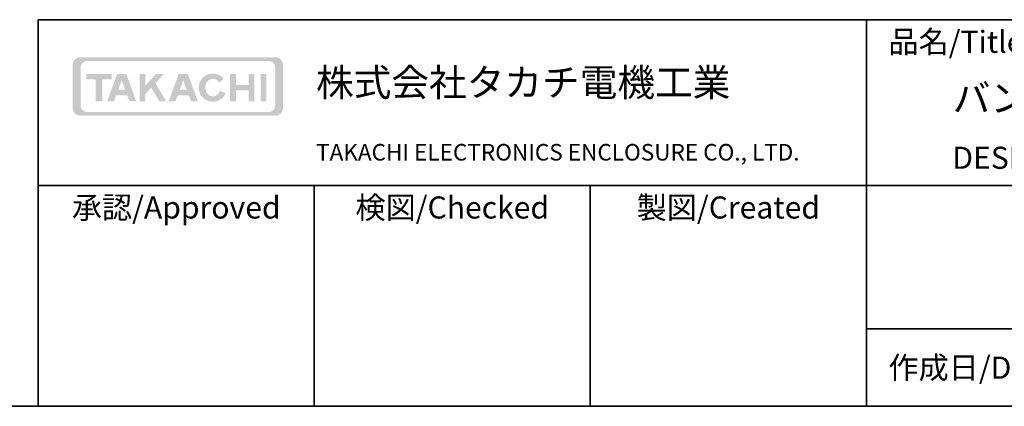
# Model space of a CAD drawing. Units: millimetres. Extents: x 0 to 11800, y 0 to 1546.
# Drawn here: x 2720 to 3210, y 0 to 193 of the extents above; entities that cross this region are included whole.
import ezdxf
from ezdxf.enums import TextEntityAlignment as Align

# ---------------------------------------------------------------- set-up
doc = ezdxf.new("R2010")
doc.units = ezdxf.units.MM
doc.header["$LTSCALE"] = 4
for name, color, linetype, lineweight in [('Border (ISO)', 7, 'Continuous', 35), ('Hatch (ISO)', 1, 'Continuous', 18), ('Title (ISO)', 7, 'Continuous', 35)]:
    doc.layers.add(name, color=color, linetype=linetype, lineweight=lineweight)
doc.styles.add('Note Text (TK)', font='txt')
doc.styles.add('文字スタイル67', font='arial.ttf')

# ---------------------------------------------------------------- blocks, each defined once
blk = doc.blocks.new('図面枠 tk図枠')
at = {"layer": 'Border (ISO)'}
blk.add_line((14.50000000000001, 8.000000000000007), (405.4999999999999, 8.000000000000007), dxfattribs=at)
blk = doc.blocks.new('表題欄 tk表題欄')
at = {"layer": 'Hatch (ISO)'}
h = blk.add_hatch(color=256, dxfattribs=at)
edge = h.paths.add_edge_path(flags=0)
edge.add_arc((95.57537688673352, 236.2990653650367), 0.5958259999999996, 269.9999999999897, 360)
edge.add_line((96.17120288673351, 236.2990653650368), (96.17120288673348, 239.7107813650365))
edge.add_arc((95.5753768867335, 239.7107813650366), 0.5958259999999996, 0, 90.0000000000068)
edge.add_line((95.57537688673342, 240.3066073650366), (79.13710888673356, 240.3066073650366))
edge.add_arc((79.13710888673353, 239.7107813650366), 0.5958259999999996, 89.99999999999744, 180)
edge.add_line((78.54128288673353, 239.7107813650365), (78.54128288673331, 236.2990653650368))
edge.add_arc((79.13710888673332, 236.2990653650365), 0.5958259999999996, 180, 270.0000000000231)
edge.add_line((79.13710888673356, 235.7032393650365), (95.57537688673342, 235.7032393650367))
edge = h.paths.add_edge_path()
edge.add_line((77.83935088673357, 239.9556413650366), (77.83935088673357, 236.0542053650368))
edge.add_arc((78.54128288673346, 236.0542053650367), 0.7019319999998935, 180, 270.0000000000087)
edge.add_line((78.54128288673357, 235.3522733650368), (96.17120288673352, 235.3522733650368))
edge.add_arc((96.17120288673351, 236.0542053650367), 0.7019319999998921, 270, 360)
edge.add_line((96.8731348867334, 236.0542053650368), (96.87313488673352, 239.9556413650366))
edge.add_arc((96.1712028867336, 239.9556413650367), 0.7019319999998921, 0, 90.00000000000873)
edge.add_line((96.17120288673348, 240.6575733650367), (78.54128288673357, 240.6575733650366))
edge.add_arc((78.54128288673357, 239.9556413650366), 0.7019319999999984, 90, 180)
for points in [[(79.07181288673355, 239.1476033650369), (79.07181288673355, 238.6578833650367), (79.92066088673353, 238.6578833650367), (79.92066088673353, 236.6581933650368), (80.50832488673353, 236.6581933650368), (80.50832488673353, 238.6578833650367), (81.35717288673355, 238.6578833650367), (81.35717288673355, 239.1476033650369)], [(85.68407849525303, 236.6581933650368), (84.9434673993943, 237.8918698287545), (84.41792288673358, 237.3246628822781), (84.41792288673358, 236.6581933650368), (83.89555488673355, 236.6581933650368), (83.89555488673355, 239.1476033650369), (84.41792288673358, 239.1476033650369), (84.41792288673358, 238.0993979968839), (85.38913556809511, 239.1476033650369), (86.10696490847272, 239.1476033650369), (85.31925422435492, 238.2974470774499), (86.30334488673353, 236.6581933650368)], [(92.09142939614459, 239.1476033650369), (92.09142939614459, 236.6581933650368), (92.60971639614465, 236.6581933650368), (92.60971639614465, 237.6580383650368), (93.76872039614462, 237.6580383650368), (93.76872039614462, 236.6581933650368), (94.28700739614459, 236.6581933650368), (94.28700739614459, 239.1476033650369), (93.76872039614462, 239.1476033650369), (93.76872039614462, 238.1477583650367), (92.60971639614465, 238.1477583650367), (92.60971639614465, 239.1476033650369)], [(94.84202339614467, 239.1476033650369), (94.84202339614467, 236.6581933650368), (95.36439139614473, 236.6581933650368), (95.36439139614473, 239.1476033650369)]]:
    blk.add_hatch(color=256, dxfattribs=at).paths.add_polyline_path(points)
h = blk.add_hatch(color=256, dxfattribs=at)
h.paths.add_polyline_path([(82.59020695886475, 237.7110913650368), (81.95242681460243, 237.7110913650368), (82.27131688673356, 238.5794973650367)], flags=0)
h.paths.add_polyline_path([(82.77903014574996, 237.1968853650368), (81.76360362771717, 237.1968853650368), (81.56578886050404, 236.6581933650368), (80.94907288673355, 236.6581933650368), (81.86321688673357, 239.1476033650369), (82.67941688673353, 239.1476033650369), (83.59356088673351, 236.6581933650368), (82.97684491296302, 236.6581933650368)])
h = blk.add_hatch(color=256, dxfattribs=at)
h.paths.add_polyline_path([(87.52707281460246, 237.7110913650368), (88.16485295886469, 237.7110913650368), (87.84596288673359, 238.5794973650367)], flags=0)
h.paths.add_polyline_path([(87.14043486050403, 236.6581933650368), (87.3382496277172, 237.1968853650368), (88.35367614574989, 237.1968853650368), (88.551490912963, 236.6581933650368), (89.16820688673343, 236.6581933650368), (88.25406288673352, 239.1476033650369), (87.43786288673356, 239.1476033650369), (86.52371888673358, 236.6581933650368)])
h = blk.add_hatch(color=256, dxfattribs=at)
edge = h.paths.add_edge_path()
edge.add_arc((90.52309888673334, 237.9028983650369), 1.273272000000011, 38.55054079078439, 336.5820184016556)
edge.add_line((91.69149139614446, 237.3968543650369), (91.17255542714857, 237.6216113977801))
edge.add_ellipse((90.52309888673352, 237.9028983650369), major_axis=(0, -0.7998759999999119), ratio=0.8673469387756529, start_angle=128.5505407907963, end_angle=426.582018401653, ccw=False)
edge.add_line((91.09381514418376, 238.3576891122095), (91.51887237036831, 238.6964075050431))
at = {"layer": 'Title (ISO)'}
for p, q in [((74.70882392282105, 244.052739026017), (255.7088239228211, 244.052739026017)), ((74.70882392282105, 209.052739026017), (74.70882392282105, 244.052739026017)), ((149.7088239228211, 244.052739026017), (149.7088239228211, 209.052739026017)), ((74.70882392282105, 229.052739026017), (230.7088239228211, 229.052739026017)), ((99.70882392282108, 229.052739026017), (99.70882392282108, 209.052739026017)), ((124.708823922821, 229.052739026017), (124.708823922821, 209.052739026017)), ((149.7088239228211, 216.052739026017), (230.7088239228211, 216.052739026017)), ((255.7088239228211, 209.052739026017), (74.70882392282105, 209.052739026017))]:
    blk.add_line(p, q, dxfattribs=at)
at = {"layer": 'Title (ISO)', "color": 1, "char_height": 2.000000029802322, "line_spacing_factor": 1.5, "style": 'Note Text (TK)'}
for s, insert, attachment_point in [('\\fＭＳ Ｐゴシック|b0|i0;\\H2.0000;品名/Title', (151.708823922821, 242.052739026017), 4), ('\\fＭＳ Ｐゴシック|b0|i0;\\H2.0000;検図/Checked', (112.208823922821, 227.052739026017), 5), ('\\fＭＳ Ｐゴシック|b0|i0;\\H2.0000;製図/Created', (137.2088239228211, 227.052739026017), 5), ('\\fＭＳ Ｐゴシック|b0|i0;\\H2.0000;承認/Approved', (87.20882392282108, 227.052739026017), 5), ('\\fＭＳ Ｐゴシック|b0|i0;\\H2.0000;作成日/Date', (151.708823922821, 212.552739026017), 4)]:
    blk.add_mtext(s, dxfattribs=dict(at, insert=insert, attachment_point=attachment_point))
at = {"layer": 'Title (ISO)', "color": 7, "attachment_point": 4, "line_spacing_factor": 1.5, "style": 'Note Text (TK)'}
for s, insert, char_height in [('株式会社タカチ電機工業', (99.87313488673345, 238.052739026017), 2.5), ('\\fArial|b0|i0;\\H1.4986;TAKACHI ELECTRONICS ENCLOSURE CO., LTD.', (99.87313488673342, 232.052739026017), 1.49859994649887)]:
    blk.add_mtext(s, dxfattribs=dict(at, insert=insert, char_height=char_height))
at = {"layer": 'Title (ISO)', "color": 7}
for tag, p, height, style in [('<品名>_001', (157.524164831912, 235.7033072078352), 2.5, 'Note Text (TK)'), ('<Title>_001', (157.4932713957346, 230.5520568828656), 2.000000029802322, '文字スタイル67'), ('<ページ_No.>_001', (237.9488807410029, 213.302739026017), 2.5, 'Note Text (TK)'), ('<総ページ数>_001', (246.7997330137301, 213.302739026017), 2.5, 'Note Text (TK)'), ('作成日_001', (175.617914831912, 211.2814322078352), 2.5, 'Note Text (TK)')]:
    blk.add_attdef(tag, p, '', height=height, dxfattribs=dict(at, style=style))
at = {"layer": 'Title (ISO)', "color": 7, "style": 'Note Text (TK)'}
blk.add_attdef('<尺度>', text='', height=2.5, dxfattribs=at).set_placement((243.2088239228211, 223.5527390260171), align=Align.MIDDLE_CENTER)

msp = doc.modelspace()

# ---------------------------------------------------------------- block references
at = {"xscale": 5.5, "yscale": 5.5, "zscale": 5.5}
msp.add_blockref('図面枠 tk図枠', (1494.25, -44.00000000000004), dxfattribs=at)
ref = msp.add_blockref('表題欄 tk表題欄', (2318.101468424484, -1149.790064643093), dxfattribs=dict(xscale=5.5, yscale=5.5, zscale=5.5))
ref.add_attrib('<品名>_001', 'バンド取手付システムケース', (3184.484375, 146.578125), dxfattribs={"layer": 'Title (ISO)', "color": 7, "height": 13.75, "style": 'Note Text (TK)'})
ref.add_attrib('<Title>_001', 'DESKTOP ENCLOSURE with CARRYING HANDLE', (3184.314461101025, 118.2462482126671), dxfattribs={"layer": 'Title (ISO)', "color": 7, "height": 11.00000016391277, "style": '文字スタイル67'})

doc.saveas('drawing.dxf')
